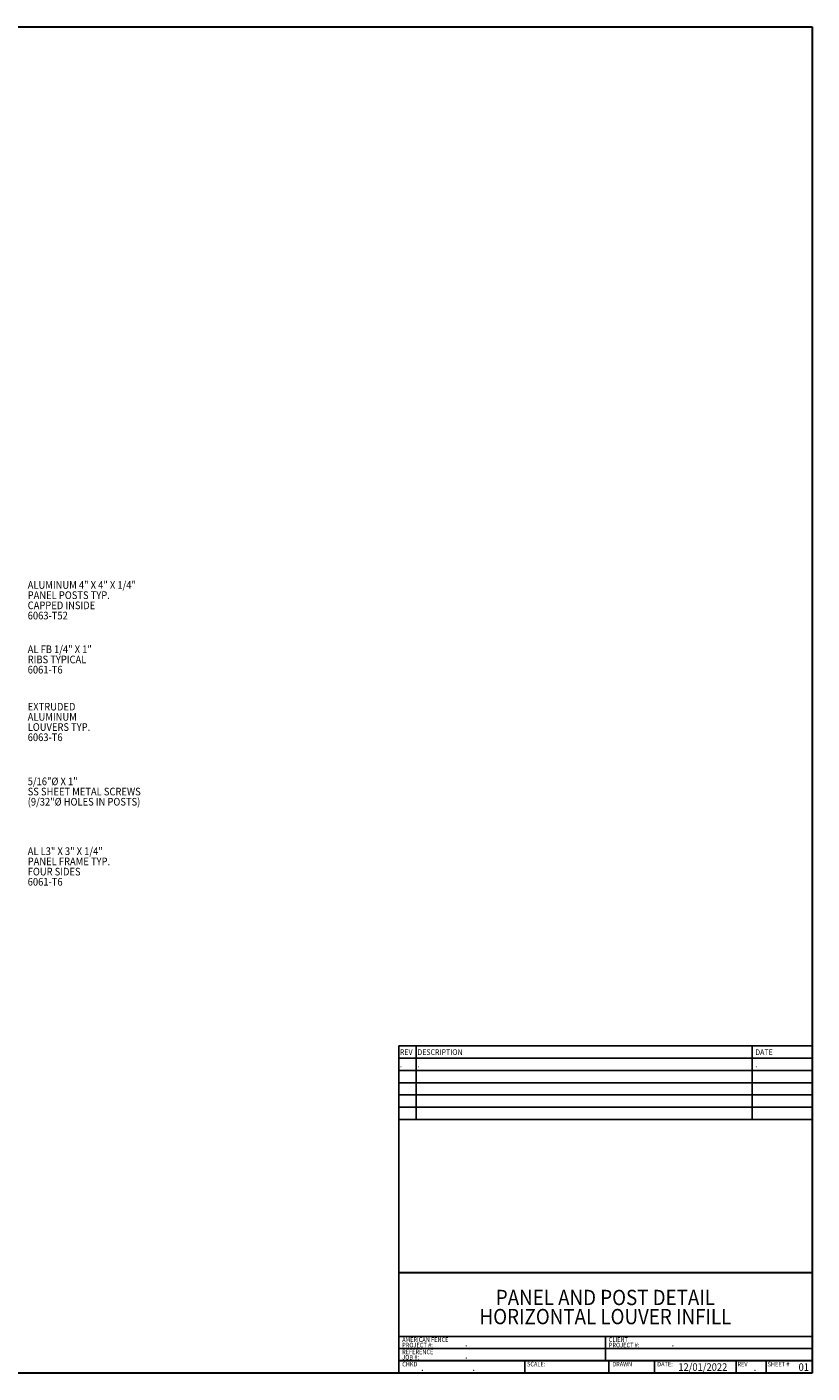
# Model space of a CAD drawing. Extents: x -27588 to -27180, y 867 to 1131.
# Drawn here: x -27335 to -27180, y 867 to 1131 of the extents above; entities that cross this region are included whole.
import ezdxf
from ezdxf.enums import TextEntityAlignment as Align

# ---------------------------------------------------------------- set-up
doc = ezdxf.new("R2010")
doc.units = 0
doc.header["$MEASUREMENT"] = 0
doc.layers.add('00 WR SHEET', color=7, linetype='Continuous', lineweight=30)
doc.layers.add('00 WR SHEET 2', color=7, linetype='Continuous')
doc.layers.add('00 WR TEXT', color=3, linetype='Continuous')
doc.styles.add('00 WR TEXT', font='arial.ttf', dxfattribs={"width": 0.9})

msp = doc.modelspace()

# ---------------------------------------------------------------- linework, layer by layer
at = {"layer": '00 WR SHEET', "color": 7}
for p, q in [((-27588.48202, 1131.0007), (-27180.48202, 1131.0007)), ((-27180.48202, 1131.0007), (-27180.48202, 867.0007)), ((-27180.48202, 869.4007), (-27261.61433, 869.4007)), ((-27180.48202, 867.0007), (-27588.48202, 867.0007))]:
    msp.add_line(p, q, dxfattribs=at)
at = {"layer": '00 WR SHEET'}
msp.add_line((-27261.61433, 886.71914), (-27180.48202, 886.71914), dxfattribs=at)
at = {"layer": '00 WR SHEET 2'}
for p, q in [((-27261.61433, 916.75368), (-27261.61433, 931.15368)), ((-27180.48202, 931.15368), (-27261.61433, 931.15368)), ((-27180.48202, 931.15368), (-27261.61433, 931.15368)), ((-27258.206, 916.75368), (-27258.206, 931.15368)), ((-27192.24382, 916.75368), (-27192.24382, 931.15368)), ((-27180.48202, 928.75368), (-27261.61433, 928.75368)), ((-27180.48202, 926.35368), (-27261.61433, 926.35368)), ((-27180.48202, 923.95368), (-27261.61433, 923.95368)), ((-27180.48202, 921.55368), (-27261.61433, 921.55368)), ((-27180.48202, 919.15368), (-27261.61433, 919.15368)), ((-27261.61433, 916.75368), (-27261.61433, 867.0007)), ((-27180.48202, 916.75368), (-27261.61433, 916.75368)), ((-27180.48202, 916.75368), (-27261.61433, 916.75368)), ((-27180.48202, 874.2007), (-27261.61433, 874.2007)), ((-27221.04818, 871.8007), (-27221.04818, 874.2007)), ((-27180.48202, 871.8007), (-27261.61433, 871.8007)), ((-27221.04818, 871.8007), (-27221.04818, 869.4007)), ((-27236.88735, 867.0007), (-27236.88735, 869.4007)), ((-27220.38735, 867.0007), (-27220.38735, 869.4007)), ((-27211.38735, 867.0007), (-27211.38735, 869.4007)), ((-27195.38808, 867.0007), (-27195.38808, 869.4007)), ((-27189.48202, 867.0007), (-27189.48202, 869.4007))]:
    msp.add_line(p, q, dxfattribs=at)

# ---------------------------------------------------------------- texts
at = {"layer": '00 WR TEXT', "ltscale": 12, "style": '00 WR TEXT', "width": 0.9}
for s, p in [('ALUMINUM 4" X 4" X 1/4"', (-27334.43405, 1020.80939)), ('PANEL POSTS TYP.', (-27334.43405, 1018.80939)), ('CAPPED INSIDE', (-27334.43405, 1016.80939)), ('6063-T52', (-27334.43405, 1014.80939)), ('AL FB 1/4" X 1" ', (-27334.43405, 1008.20018)), ('RIBS TYPICAL', (-27334.43405, 1006.20018)), ('6061-T6', (-27334.43405, 1004.20018)), ('EXTRUDED ', (-27334.43405, 996.94365)), ('ALUMINUM ', (-27334.43405, 994.94365)), ('LOUVERS TYP.', (-27334.43405, 992.94365)), ('6063-T6', (-27334.43405, 990.94365)), ('5/16"%%C X 1" ', (-27334.43405, 982.29328)), ('SS SHEET METAL SCREWS', (-27334.43405, 980.29328)), ('(9/32"%%C HOLES IN POSTS)', (-27334.43405, 978.29328)), ('AL L3" X 3" X 1/4"', (-27334.43405, 968.59821)), ('PANEL FRAME TYP.', (-27334.43405, 966.59821)), ('6061-T6', (-27334.43405, 962.59821)), ('FOUR SIDES', (-27334.43405, 964.59821))]:
    msp.add_text(s, height=1.5, dxfattribs=at).set_placement(p)
at = {"layer": '00 WR TEXT', "style": '00 WR TEXT', "width": 0.9}
for s, height, p in [('REV', 1.125, (-27261.38089, 930.50173)), ('DESCRIPTION', 1.125, (-27257.95692, 930.50173)), ('DATE', 1.125, (-27191.63589, 930.50173)), ('.', 1.125, (-27261.38089, 928.10173)), ('.', 1.125, (-27257.95692, 928.10173)), ('.', 1.125, (-27191.63589, 928.10173)), ('AMERICAN FENCE', 0.9, (-27260.93636, 874.00464)), ('CLIENT', 0.9, (-27220.3702, 874.00464)), ('PROJECT #:', 0.9, (-27260.93636, 872.94955)), ('REFERENCE', 0.9, (-27260.93636, 871.60464)), ('PROJECT #:', 0.9, (-27220.3702, 872.94955)), ('JOB #:', 0.9, (-27260.93636, 870.54955)), ('CHKD', 0.9, (-27260.93636, 869.20464)), ('SCALE:', 0.9, (-27236.43134, 869.20464)), ('DRAWN', 0.9, (-27219.69806, 869.20464)), ('DATE:', 0.9, (-27210.87997, 869.20464)), ('REV', 0.9, (-27195.13329, 869.20464)), ('SHEET #', 0.9, (-27189.22959, 869.20464))]:
    msp.add_text(s, height=height, dxfattribs=at).set_placement(p, align=Align.TOP_LEFT)
for s, p in [('PANEL AND POST DETAIL', (-27221.04818, 880.32791)), ('HORIZONTAL LOUVER INFILL', (-27221.04818, 876.58034))]:
    msp.add_text(s, height=3, dxfattribs=at).set_placement(p, align=Align.CENTER)
for s, p in [('.', (-27248.616, 872.22138)), ('.', (-27208.04985, 872.22138)), ('.', (-27248.616, 869.82138)), ('12/01/2022', (-27206.74593, 867.42138)), ('01', (-27183.13702, 867.42138)), ('.', (-27257.22515, 867.42138)), ('.', (-27247.15486, 867.42138)), ('.', (-27191.94626, 867.42138))]:
    msp.add_text(s, height=1.5, dxfattribs=at).set_placement(p)

doc.saveas('drawing.dxf')
